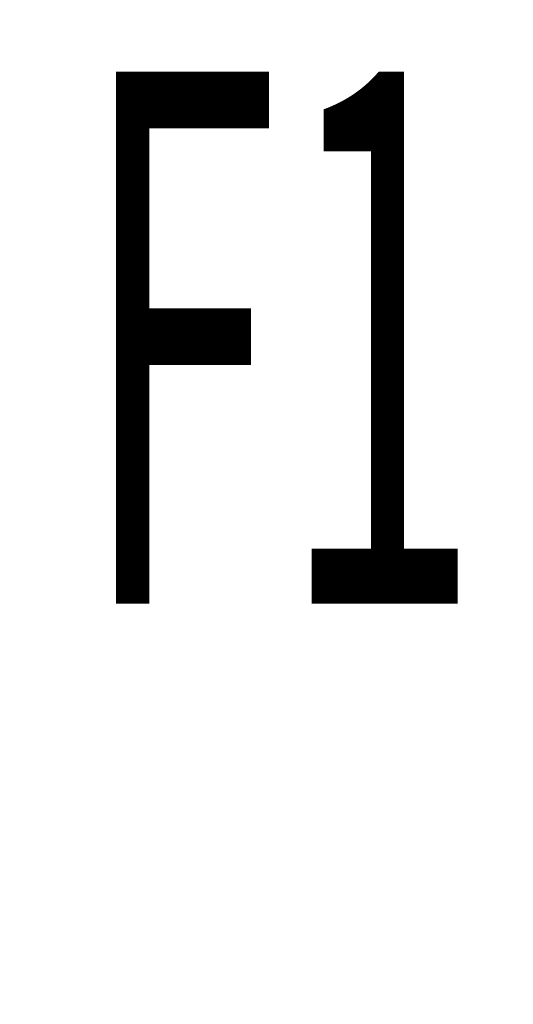
# Model space of a CAD drawing. Units: millimetres. Extents: x 0 to 2100, y -1 to 1485.
# Drawn here: x 1004 to 1032, y 1190 to 1245 of the extents above; entities that cross this region are included whole.
import ezdxf
from ezdxf.enums import TextEntityAlignment as Align

# ---------------------------------------------------------------- set-up
doc = ezdxf.new("R2010")
doc.units = ezdxf.units.MM
doc.header["$LTSCALE"] = 115.5
doc.layers.get('0').update_dxf_attribs({"linetype": 'CONTINUOUS'})
doc.layers.add('DIMS', color=7, linetype='CONTINUOUS')
doc.layers.add('NOTES', color=7, linetype='CONTINUOUS')
doc.dimstyles.new('DIMSTYLE_5', dxfattribs={"dimtxt": 17.5, "dimasz": 20, "dimexe": 2, "dimexo": 0, "dimgap": 0.875, "dimtad": 1, "dimdsep": 46, "dimtxsty": 'Standard', "dimblk": '_FILLED', "dimblk1": '_FILLED', "dimblk2": '_FILLED', "dimcen": 0.09, "dimclrt": 5, "dimadec": 0, "dimazin": 0, "dimtp": 0.8, "dimtm": 0.8, "dimtfac": 1, "dimtofl": 0, "dimtmove": 0, "dimatfit": 3, "dimldrblk": '_FILLED', "dimfxl": 1, "dimtolj": 1, "dimarcsym": 0})

# ---------------------------------------------------------------- blocks, each defined once
blk = doc.blocks.new('_FILLED')
at = {"color": 0, "linetype": 'ByBlock'}
blk.add_solid([(0, 0), (-1, 0.1875), (-1, -0.1875)], dxfattribs=at)
blk = doc.blocks.new('*D10')
at = {"layer": 'DIMS', "color": 2, "linetype": 'Continuous'}
for p, q in [((1031.511, 1288.284), (890.239, 1288.284)), ((900.239, 1288.284), (900.239, 960.284)), ((900.239, 632.284), (900.239, 960.284)), ((1031.511, 632.284), (890.239, 632.284))]:
    blk.add_line(p, q, dxfattribs=at)
at = {"layer": 'DIMS', "color": 2, "linetype": 'Continuous', "xscale": 20, "yscale": 20, "zscale": 20}
for p, rotation in [((900.239, 1288.284), 90), ((900.239, 632.284), 270)]:
    blk.add_blockref('_FILLED', p, dxfattribs=dict(at, rotation=rotation))
at = {"layer": 'DIMS', "color": 5, "linetype": 'Continuous', "width": 0.619792}
blk.add_text('656', height=17.5, rotation=90, dxfattribs=at).set_placement((895.864, 960.284), align=Align.CENTER)

msp = doc.modelspace()

# ---------------------------------------------------------------- texts
at = {"layer": 'NOTES', "color": 5, "linetype": 'Continuous', "oblique": 15, "width": 0.5}
msp.add_text('F1', height=30, dxfattribs=at).set_placement((1007.042, 1212.131))

# ---------------------------------------------------------------- dimensions: what is measured, and where the dimension line sits
at = {"layer": 'DIMS', "color": 2, "linetype": 'Continuous'}
dim = msp.add_linear_dim(base=(900.239, 632.284), p1=(1031.511, 1288.284), p2=(1031.511, 632.284), angle=270, dimstyle='DIMSTYLE_5', dxfattribs=at)
dim.commit()
dim.dimension.update_dxf_attribs({"geometry": '*D10', "text_midpoint": (900.239, 960.284), "dimtype": 160})

doc.saveas('drawing.dxf')
